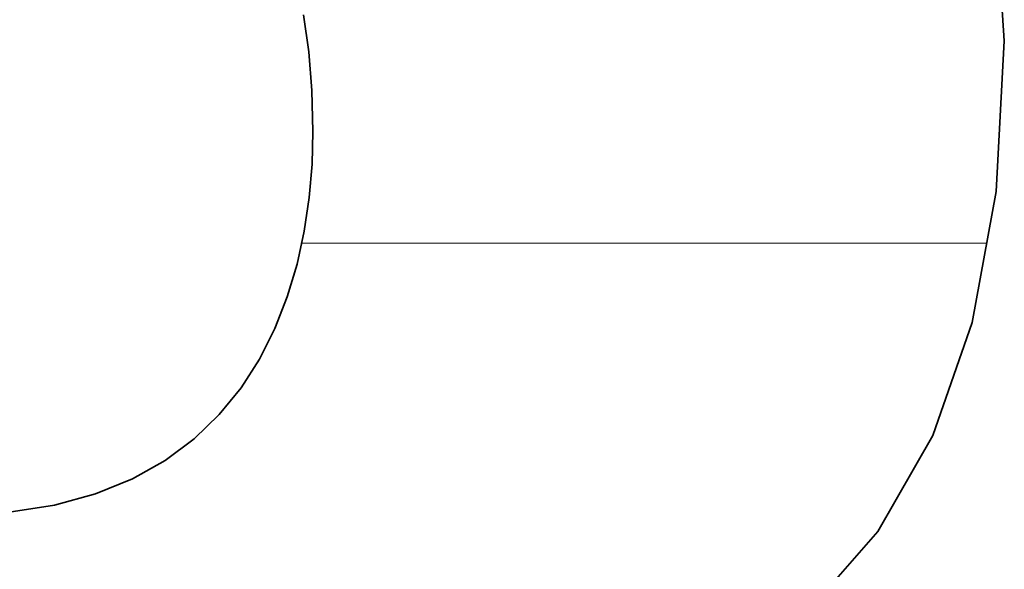
# Model space of a CAD drawing. Units: millimetres. Extents: x 59 to 11996, y 24 to 8424.
# Drawn here: x 8380 to 8399, y 288 to 298 of the extents above; entities that cross this region are included whole.
import ezdxf

# ---------------------------------------------------------------- set-up
doc = ezdxf.new("R2010")
doc.units = ezdxf.units.MM
doc.header["$MEASUREMENT"] = 0
doc.layers.add('(1) Shape lines', color=7, linetype='Continuous', lineweight=35)
doc.layers.add('(9) Sheet', color=7, linetype='Continuous', lineweight=35)

# ---------------------------------------------------------------- blocks, each defined once
blk = doc.blocks.new('HATCH_438_aa0685b8-d3d2-414e-beda-1120cb29aa84')
at = {"layer": '(1) Shape lines', "color": 0, "lineweight": 9}
blk.add_line((8385.452, 294), (8385.294, 294), dxfattribs=at)
blk = doc.blocks.new('HATCH_443_abc7b40b-5e39-4abf-a6c1-0b25cc4c5a05')
at = {"layer": '(1) Shape lines', "color": 0, "lineweight": 9}
blk.add_line((8385.452, 294), (8385.452, 294), dxfattribs=at)
blk = doc.blocks.new('HATCH_444_b30fd139-f89b-40bb-95c0-4b700488b9d2')
at = {"layer": '(1) Shape lines', "color": 0, "lineweight": 9}
blk.add_line((8385.459, 294), (8385.452, 294), dxfattribs=at)
blk = doc.blocks.new('HATCH_449_2e651bed-5e43-4447-802e-7c66d61af2aa')
at = {"layer": '(1) Shape lines', "color": 0, "lineweight": 9}
blk.add_line((8385.461, 294), (8385.459, 294), dxfattribs=at)
blk = doc.blocks.new('HATCH_450_3c774430-2154-4133-88c5-e78596815037')
at = {"layer": '(1) Shape lines', "color": 0, "lineweight": 9}
blk.add_line((8385.532, 294), (8385.461, 294), dxfattribs=at)
blk = doc.blocks.new('HATCH_455_f3727509-073e-4d20-aadf-1e5ee00c8e43')
at = {"layer": '(1) Shape lines', "color": 0, "lineweight": 9}
blk.add_line((8385.537, 294), (8385.532, 294), dxfattribs=at)
blk = doc.blocks.new('HATCH_456_1bdefe2f-102a-47ea-a2ba-f5ab16d38a7d')
at = {"layer": '(1) Shape lines', "color": 0, "lineweight": 9}
blk.add_line((8385.545, 294), (8385.537, 294), dxfattribs=at)
blk = doc.blocks.new('HATCH_459_8eb14a61-0d39-4c81-bf3d-3263d76efed1')
at = {"layer": '(1) Shape lines', "color": 0, "lineweight": 9}
blk.add_line((8385.698, 294), (8385.545, 294), dxfattribs=at)
blk = doc.blocks.new('HATCH_460_5712df23-4764-4450-8c64-eaa7980fc350')
at = {"layer": '(1) Shape lines', "color": 0, "lineweight": 9}
blk.add_line((8385.999, 294), (8385.698, 294), dxfattribs=at)
blk = doc.blocks.new('HATCH_463_ac0ebf52-f34a-45d1-89ae-48c3f018ec88')
at = {"layer": '(1) Shape lines', "color": 0, "lineweight": 9}
blk.add_line((8386.01, 294), (8385.999, 294), dxfattribs=at)
blk = doc.blocks.new('HATCH_464_cd67430b-d89d-411a-8586-a379bfe95c1b')
at = {"layer": '(1) Shape lines', "color": 0, "lineweight": 9}
blk.add_line((8386.032, 294), (8386.01, 294), dxfattribs=at)
blk = doc.blocks.new('HATCH_467_3bef4575-eec1-4d7a-be14-68d82a97f6ad')
at = {"layer": '(1) Shape lines', "color": 0, "lineweight": 9}
blk.add_line((8386.243, 294), (8386.032, 294), dxfattribs=at)
blk = doc.blocks.new('HATCH_468_68273361-28d9-477a-a87a-634a59efce60')
at = {"layer": '(1) Shape lines', "color": 0, "lineweight": 9}
blk.add_line((8386.676, 294), (8386.243, 294), dxfattribs=at)
blk = doc.blocks.new('HATCH_473_5fc7b199-4777-451a-9f00-2de0c661645e')
at = {"layer": '(1) Shape lines', "color": 0, "lineweight": 9}
blk.add_line((8386.683, 294), (8386.676, 294), dxfattribs=at)
blk = doc.blocks.new('HATCH_474_779d253a-3eff-4871-86bf-5d0a056055cd')
at = {"layer": '(1) Shape lines', "color": 0, "lineweight": 9}
blk.add_line((8386.697, 294), (8386.683, 294), dxfattribs=at)
blk = doc.blocks.new('HATCH_479_8de47fc7-df3a-46ae-a5b2-3c0552efe32e')
at = {"layer": '(1) Shape lines', "color": 0, "lineweight": 9}
blk.add_line((8386.991, 294), (8386.697, 294), dxfattribs=at)
blk = doc.blocks.new('HATCH_480_d3eeecc1-4b35-4472-97f8-7adf996e81ae')
at = {"layer": '(1) Shape lines', "color": 0, "lineweight": 9}
blk.add_line((8387.597, 294), (8386.991, 294), dxfattribs=at)
blk = doc.blocks.new('HATCH_485_88cebe89-c090-4169-945e-fc5f1232ea8c')
at = {"layer": '(1) Shape lines', "color": 0, "lineweight": 9}
blk.add_line((8387.691, 294), (8387.597, 294), dxfattribs=at)
blk = doc.blocks.new('HATCH_486_84e6f586-0f8b-473a-819a-e84b1f5e6044')
at = {"layer": '(1) Shape lines', "color": 0, "lineweight": 9}
blk.add_line((8387.887, 294), (8387.691, 294), dxfattribs=at)
blk = doc.blocks.new('HATCH_491_0c0705d8-4d20-4190-b834-a5955c593ca0')
at = {"layer": '(1) Shape lines', "color": 0, "lineweight": 9}
blk.add_line((8388.117, 294), (8387.887, 294), dxfattribs=at)
blk = doc.blocks.new('HATCH_492_fb264623-09d3-4038-b83b-5d061ee52190')
at = {"layer": '(1) Shape lines', "color": 0, "lineweight": 9}
blk.add_line((8388.595, 294), (8388.117, 294), dxfattribs=at)
blk = doc.blocks.new('HATCH_497_de9aca3a-f5c0-44d1-9f5d-a90151992e30')
at = {"layer": '(1) Shape lines', "color": 0, "lineweight": 9}
blk.add_line((8388.869, 294), (8388.595, 294), dxfattribs=at)
blk = doc.blocks.new('HATCH_498_f4fd03ed-873c-403a-b994-bdb3e382751f')
at = {"layer": '(1) Shape lines', "color": 0, "lineweight": 9}
blk.add_line((8389.444, 294), (8388.869, 294), dxfattribs=at)
blk = doc.blocks.new('HATCH_505_e960950a-ba5f-47cc-98fd-2f6749e6815a')
at = {"layer": '(1) Shape lines', "color": 0, "lineweight": 9}
for p, q in [((8389.674, 308), (8389.444, 308)), ((8390.046, 301), (8389.444, 301)), ((8390.417, 294), (8389.444, 294)), ((8390.789, 287), (8389.444, 287))]:
    blk.add_line(p, q, dxfattribs=at)
blk = doc.blocks.new('HATCH_506_19530635-2abc-49c5-a875-71e689edc2ad')
at = {"layer": '(1) Shape lines', "color": 0, "lineweight": 9}
for p, q in [((8390.94, 308), (8389.674, 308)), ((8390.94, 301), (8390.046, 301)), ((8390.94, 294), (8390.417, 294)), ((8390.94, 287), (8390.789, 287))]:
    blk.add_line(p, q, dxfattribs=at)
blk = doc.blocks.new('HATCH_513_bcb5796f-31ee-41e9-ad53-78b775c003d5')
at = {"layer": '(1) Shape lines', "color": 0, "lineweight": 9}
for p, q in [((8391.047, 308), (8390.94, 308)), ((8391.237, 301), (8390.94, 301)), ((8391.428, 294), (8390.94, 294)), ((8391.619, 287), (8390.94, 287))]:
    blk.add_line(p, q, dxfattribs=at)
blk = doc.blocks.new('HATCH_514_d0212b55-cf24-4f85-adee-25d1411222a6')
at = {"layer": '(1) Shape lines', "color": 0, "lineweight": 9}
for p, q in [((8391.689, 308), (8391.047, 308)), ((8391.689, 301), (8391.237, 301)), ((8391.689, 294), (8391.428, 294)), ((8391.689, 287), (8391.619, 287))]:
    blk.add_line(p, q, dxfattribs=at)
blk = doc.blocks.new('HATCH_521_1f2afad1-10e8-41c7-90ae-be6666e7e108')
at = {"layer": '(1) Shape lines', "color": 0, "lineweight": 9}
for p, q in [((8391.776, 308), (8391.689, 308)), ((8391.947, 301), (8391.689, 301)), ((8392.118, 294), (8391.689, 294)), ((8392.289, 287), (8391.689, 287))]:
    blk.add_line(p, q, dxfattribs=at)
blk = doc.blocks.new('HATCH_522_50f30b92-431d-4348-b1c0-05dbd3e60bc9')
at = {"layer": '(1) Shape lines', "color": 0, "lineweight": 9}
for p, q in [((8392.344, 308), (8391.776, 308)), ((8392.344, 301), (8391.947, 301)), ((8392.344, 294), (8392.118, 294)), ((8392.344, 287), (8392.289, 287))]:
    blk.add_line(p, q, dxfattribs=at)
blk = doc.blocks.new('HATCH_529_24216c02-252f-4b76-8032-980d90ea504f')
at = {"layer": '(1) Shape lines', "color": 0, "lineweight": 9}
for p, q in [((8392.44, 308), (8392.344, 308)), ((8392.651, 301), (8392.344, 301)), ((8392.862, 294), (8392.344, 294)), ((8393.073, 287), (8392.344, 287))]:
    blk.add_line(p, q, dxfattribs=at)
blk = doc.blocks.new('HATCH_530_e4ab5f99-75bc-4a06-b994-9fa31fdca4b6')
at = {"layer": '(1) Shape lines', "color": 0, "lineweight": 9}
for p, q in [((8393.129, 308), (8392.44, 308)), ((8393.129, 301), (8392.651, 301)), ((8393.129, 294), (8392.862, 294)), ((8393.129, 287), (8393.073, 287))]:
    blk.add_line(p, q, dxfattribs=at)
blk = doc.blocks.new('HATCH_537_9d0d9028-65f5-43ef-a683-df0d1e58cced')
at = {"layer": '(1) Shape lines', "color": 0, "lineweight": 9}
for p, q in [((8393.137, 308), (8393.129, 308)), ((8393.157, 301), (8393.129, 301)), ((8393.176, 294), (8393.129, 294)), ((8393.196, 287), (8393.129, 287))]:
    blk.add_line(p, q, dxfattribs=at)
blk = doc.blocks.new('HATCH_538_f9cc2f3b-4a5e-4b0c-99c7-68cb736a518e')
at = {"layer": '(1) Shape lines', "color": 0, "lineweight": 9}
for p, q in [((8393.201, 308), (8393.137, 308)), ((8393.201, 301), (8393.157, 301)), ((8393.201, 294), (8393.176, 294)), ((8393.201, 287), (8393.196, 287))]:
    blk.add_line(p, q, dxfattribs=at)
blk = doc.blocks.new('HATCH_545_64a696e6-2c56-4b90-9d2a-3e18fb708d12')
at = {"layer": '(1) Shape lines', "color": 0, "lineweight": 9}
for p, q in [((8393.249, 308), (8393.201, 308)), ((8393.374, 301), (8393.201, 301)), ((8393.498, 294), (8393.201, 294)), ((8393.622, 287), (8393.201, 287))]:
    blk.add_line(p, q, dxfattribs=at)
blk = doc.blocks.new('HATCH_546_ce9dbb61-c073-475a-970a-4b7c1212dfbe')
at = {"layer": '(1) Shape lines', "color": 0, "lineweight": 9}
for p, q in [((8393.65, 308), (8393.249, 308)), ((8393.65, 301), (8393.374, 301)), ((8393.65, 294), (8393.498, 294)), ((8393.65, 287), (8393.622, 287))]:
    blk.add_line(p, q, dxfattribs=at)
blk = doc.blocks.new('HATCH_553_14ed02f2-c943-4b5e-b8c2-e19d71e74d73')
at = {"layer": '(1) Shape lines', "color": 0, "lineweight": 9}
for p, q in [((8393.651, 308), (8393.65, 308)), ((8393.652, 301), (8393.65, 301)), ((8393.653, 294), (8393.65, 294)), ((8393.654, 287), (8393.65, 287))]:
    blk.add_line(p, q, dxfattribs=at)
blk = doc.blocks.new('HATCH_554_850846f0-fc47-471d-8b8d-abcbfa255036')
at = {"layer": '(1) Shape lines', "color": 0, "lineweight": 9}
for p, q in [((8393.654, 308), (8393.651, 308)), ((8393.654, 301), (8393.652, 301)), ((8393.654, 294), (8393.653, 294)), ((8393.654, 287), (8393.654, 287))]:
    blk.add_line(p, q, dxfattribs=at)
blk = doc.blocks.new('HATCH_561_731b11b8-cd24-41e4-888f-97fe3b103e7a')
at = {"layer": '(1) Shape lines', "color": 0, "lineweight": 9}
for p, q in [((8393.686, 308), (8393.654, 308)), ((8393.778, 301), (8393.654, 301)), ((8393.869, 294), (8393.654, 294)), ((8393.96, 287), (8393.654, 287))]:
    blk.add_line(p, q, dxfattribs=at)
blk = doc.blocks.new('HATCH_562_bf1781c9-a1e1-4220-aed8-13887926a2c1')
at = {"layer": '(1) Shape lines', "color": 0, "lineweight": 9}
for p, q in [((8393.977, 308), (8393.686, 308)), ((8393.977, 301), (8393.778, 301)), ((8393.977, 294), (8393.869, 294)), ((8393.977, 287), (8393.96, 287))]:
    blk.add_line(p, q, dxfattribs=at)
blk = doc.blocks.new('HATCH_569_2a43e3e4-04ed-45a2-b696-038c6077a21d')
at = {"layer": '(1) Shape lines', "color": 0, "lineweight": 9}
for p, q in [((8393.994, 308), (8393.977, 308)), ((8394.046, 301), (8393.977, 301)), ((8394.099, 294), (8393.977, 294)), ((8394.151, 287), (8393.977, 287))]:
    blk.add_line(p, q, dxfattribs=at)
blk = doc.blocks.new('HATCH_570_91f71469-b854-4957-8527-366956271755')
at = {"layer": '(1) Shape lines', "color": 0, "lineweight": 9}
for p, q in [((8394.16, 308), (8393.994, 308)), ((8394.16, 301), (8394.046, 301)), ((8394.16, 294), (8394.099, 294)), ((8394.16, 287), (8394.151, 287))]:
    blk.add_line(p, q, dxfattribs=at)
blk = doc.blocks.new('HATCH_577_ab357196-7d5e-4079-9cbc-12c3abb6aa2d')
at = {"layer": '(1) Shape lines', "color": 0, "lineweight": 9}
for p, q in [((8394.194, 308), (8394.16, 308)), ((8394.313, 301), (8394.16, 301)), ((8394.431, 294), (8394.16, 294)), ((8394.55, 287), (8394.16, 287))]:
    blk.add_line(p, q, dxfattribs=at)
blk = doc.blocks.new('HATCH_578_78fdaade-281d-43fd-896c-7f07b11e6b3c')
at = {"layer": '(1) Shape lines', "color": 0, "lineweight": 9}
for p, q in [((8394.565, 308), (8394.194, 308)), ((8394.565, 301), (8394.313, 301)), ((8394.565, 294), (8394.431, 294)), ((8394.565, 287), (8394.55, 287))]:
    blk.add_line(p, q, dxfattribs=at)
blk = doc.blocks.new('HATCH_585_65dd34ab-1af2-4104-9635-63c02c994b28')
at = {"layer": '(1) Shape lines', "color": 0, "lineweight": 9}
for p, q in [((8394.62, 308), (8394.565, 308)), ((8394.854, 301), (8394.565, 301)), ((8395.089, 294), (8394.565, 294)), ((8395.323, 287), (8394.565, 287))]:
    blk.add_line(p, q, dxfattribs=at)
blk = doc.blocks.new('HATCH_586_a8b20705-1af9-46ee-b808-4367cc06afb1')
at = {"layer": '(1) Shape lines', "color": 0, "lineweight": 9}
for p, q in [((8395.332, 308), (8394.62, 308)), ((8395.332, 301), (8394.854, 301)), ((8395.332, 294), (8395.089, 294)), ((8395.332, 287), (8395.323, 287))]:
    blk.add_line(p, q, dxfattribs=at)
blk = doc.blocks.new('HATCH_593_7108a61a-a4ff-4303-aa1c-f9be6f938454')
at = {"layer": '(1) Shape lines', "color": 0, "lineweight": 9}
for p, q in [((8395.352, 308), (8395.332, 308)), ((8395.493, 301), (8395.332, 301)), ((8395.635, 294), (8395.332, 294)), ((8395.586, 287), (8395.332, 287))]:
    blk.add_line(p, q, dxfattribs=at)
blk = doc.blocks.new('HATCH_594_f8f4b707-8c06-43d3-8169-d23cb65f727b')
at = {"layer": '(1) Shape lines', "color": 0, "lineweight": 9}
for p, q in [((8395.772, 308), (8395.352, 308)), ((8395.772, 301), (8395.493, 301)), ((8395.772, 294), (8395.635, 294))]:
    blk.add_line(p, q, dxfattribs=at)
blk = doc.blocks.new('HATCH_601_b947f7d8-8660-4c19-86ee-e45099e92596')
at = {"layer": '(1) Shape lines', "color": 0, "lineweight": 9}
for p, q in [((8395.784, 308), (8395.772, 308)), ((8395.927, 301), (8395.772, 301)), ((8396.07, 294), (8395.772, 294))]:
    blk.add_line(p, q, dxfattribs=at)
blk = doc.blocks.new('HATCH_602_31260949-9962-405a-a553-a17d45171221')
at = {"layer": '(1) Shape lines', "color": 0, "lineweight": 9}
for p, q in [((8396.173, 308), (8395.784, 308)), ((8396.199, 301), (8395.927, 301)), ((8396.199, 294), (8396.07, 294))]:
    blk.add_line(p, q, dxfattribs=at)
blk = doc.blocks.new('HATCH_609_a011e0a6-5e02-4cd6-8bb3-b540114ab046')
at = {"layer": '(1) Shape lines', "color": 0, "lineweight": 9}
for p, q in [((8396.383, 301), (8396.199, 301)), ((8396.568, 294), (8396.199, 294))]:
    blk.add_line(p, q, dxfattribs=at)
blk = doc.blocks.new('HATCH_610_84dca51e-fdad-47ee-8e44-9a51f1e3af48')
at = {"layer": '(1) Shape lines', "color": 0, "lineweight": 9}
for p, q in [((8396.719, 301), (8396.383, 301)), ((8396.719, 294), (8396.568, 294))]:
    blk.add_line(p, q, dxfattribs=at)
blk = doc.blocks.new('HATCH_617_7c446bf4-5f36-44b5-a446-23425a6473fa')
at = {"layer": '(1) Shape lines', "color": 0, "lineweight": 9}
for p, q in [((8396.935, 301), (8396.719, 301)), ((8397.179, 294), (8396.719, 294))]:
    blk.add_line(p, q, dxfattribs=at)
blk = doc.blocks.new('HATCH_618_3ba6be2e-2cd5-471f-8f68-c91eec58c980')
at = {"layer": '(1) Shape lines', "color": 0, "lineweight": 9}
for p, q in [((8397.34, 301), (8396.935, 301)), ((8397.34, 294), (8397.179, 294))]:
    blk.add_line(p, q, dxfattribs=at)
blk = doc.blocks.new('HATCH_625_abe7ddc4-d3fb-4627-8ad7-c9c4128dbc0e')
at = {"layer": '(1) Shape lines', "color": 0, "lineweight": 9}
for p, q in [((8397.342, 301), (8397.34, 301)), ((8397.345, 294), (8397.34, 294))]:
    blk.add_line(p, q, dxfattribs=at)
blk = doc.blocks.new('HATCH_626_a97f3eb8-d41d-4406-98ad-f8eb7d89d262')
at = {"layer": '(1) Shape lines', "color": 0, "lineweight": 9}
for p, q in [((8397.347, 301), (8397.342, 301)), ((8397.347, 294), (8397.345, 294))]:
    blk.add_line(p, q, dxfattribs=at)
blk = doc.blocks.new('HATCH_633_e214fff7-f0e4-4a5a-a778-614116df34a1')
at = {"layer": '(1) Shape lines', "color": 0, "lineweight": 9}
for p, q in [((8397.499, 301), (8397.347, 301)), ((8397.698, 294), (8397.347, 294))]:
    blk.add_line(p, q, dxfattribs=at)
blk = doc.blocks.new('HATCH_634_08798b63-5574-44a8-91e8-8a6a72f36bfa')
at = {"layer": '(1) Shape lines', "color": 0, "lineweight": 9}
for p, q in [((8397.807, 301), (8397.499, 301)), ((8397.807, 294), (8397.698, 294))]:
    blk.add_line(p, q, dxfattribs=at)
blk = doc.blocks.new('HATCH_641_ecd20715-0997-4129-b132-e26e70d7caa4')
at = {"layer": '(1) Shape lines', "color": 0, "lineweight": 9}
for p, q in [((8397.887, 301), (8397.807, 301)), ((8398.021, 294), (8397.807, 294))]:
    blk.add_line(p, q, dxfattribs=at)
blk = doc.blocks.new('HATCH_642_4b4f96ca-7f9c-4532-a053-50d703d12404')
at = {"layer": '(1) Shape lines', "color": 0, "lineweight": 9}
for p, q in [((8398.08, 301), (8397.887, 301)), ((8398.08, 294), (8398.021, 294))]:
    blk.add_line(p, q, dxfattribs=at)
blk = doc.blocks.new('HATCH_649_c8a009cb-9b33-4a64-a384-6a7e2311e9d0')
at = {"layer": '(1) Shape lines', "color": 0, "lineweight": 9}
for p, q in [((8398.175, 301), (8398.08, 301)), ((8398.364, 294), (8398.08, 294))]:
    blk.add_line(p, q, dxfattribs=at)
blk = doc.blocks.new('HATCH_650_181069d9-8888-4ea9-9035-be68385cfad2')
at = {"layer": '(1) Shape lines', "color": 0, "lineweight": 9}
for p, q in [((8398.419, 301), (8398.175, 301)), ((8398.419, 294), (8398.364, 294))]:
    blk.add_line(p, q, dxfattribs=at)
blk = doc.blocks.new('HATCH_657_19fbc27c-fdfd-49b5-a623-b2609d96d6ee')
at = {"layer": '(1) Shape lines', "color": 0, "lineweight": 9}
for p, q in [((8398.441, 301), (8398.419, 301)), ((8398.496, 294), (8398.419, 294))]:
    blk.add_line(p, q, dxfattribs=at)
blk = doc.blocks.new('HATCH_658_ee916556-445d-4888-9aa4-43c65df25b15')
at = {"layer": '(1) Shape lines', "color": 0, "lineweight": 9}
for p, q in [((8398.51, 301), (8398.441, 301)), ((8398.51, 294), (8398.496, 294))]:
    blk.add_line(p, q, dxfattribs=at)
blk = doc.blocks.new('HATCH_665_d0f38695-68a3-4bbd-9cd6-caf4d587a328')
at = {"layer": '(1) Shape lines', "color": 0, "lineweight": 9}
for p, q in [((8398.527, 301), (8398.51, 301)), ((8398.579, 294), (8398.51, 294))]:
    blk.add_line(p, q, dxfattribs=at)
blk = doc.blocks.new('HATCH_666_87baf706-8bf4-4c31-9f71-e93b1c56dd6f')
at = {"layer": '(1) Shape lines', "color": 0, "lineweight": 9}
for p, q in [((8398.591, 301), (8398.527, 301)), ((8398.591, 294), (8398.579, 294))]:
    blk.add_line(p, q, dxfattribs=at)
blk = doc.blocks.new('HATCH_673_adea5186-b54e-4718-961f-484842f032a2')
at = {"layer": '(1) Shape lines', "color": 0, "lineweight": 9}
for p, q in [((8398.638, 301), (8398.591, 301)), ((8398.807, 294), (8398.591, 294))]:
    blk.add_line(p, q, dxfattribs=at)
blk = doc.blocks.new('HATCH_674_3d17d27a-3d19-4077-9f4e-b049bd8a8294')
at = {"layer": '(1) Shape lines', "color": 0, "lineweight": 9}
for p, q in [((8398.815, 301), (8398.638, 301)), ((8398.815, 294), (8398.807, 294))]:
    blk.add_line(p, q, dxfattribs=at)
blk = doc.blocks.new('HATCH_681_eaa8fe09-6c87-4038-852a-a751e69599da')
at = {"layer": '(1) Shape lines', "color": 0, "lineweight": 9}
for p, q in [((8398.844, 301), (8398.815, 301)), ((8398.879, 294), (8398.815, 294))]:
    blk.add_line(p, q, dxfattribs=at)
blk = doc.blocks.new('GROUP_0_e2208b7e-9bc9-4c35-918e-72371132cda7')
at = {"layer": '(9) Sheet', "color": 7, "linetype": 'Continuous', "lineweight": 35, "ltscale": 20}
for points in [[(8395.332, 286.711), (8396.719, 288.291), (8397.807, 290.189), (8398.591, 292.426), (8399.066, 295.024), (8399.225, 298.005), (8399.031, 300.947), (8398.78, 302.367), (8398.419, 303.74), (8397.943, 305.057), (8397.347, 306.309), (8396.625, 307.486), (8395.772, 308.578), (8394.782, 309.578)], [(8385.346, 298.521), (8385.452, 297.789), (8385.513, 297.018), (8385.532, 296.211), (8385.515, 295.561), (8385.459, 294.902), (8385.361, 294.239), (8385.217, 293.581), (8385.024, 292.935), (8384.777, 292.307), (8384.473, 291.705), (8384.108, 291.136), (8383.677, 290.607), (8383.178, 290.125), (8382.606, 289.698), (8381.957, 289.332), (8381.228, 289.035), (8380.415, 288.814), (8379.513, 288.676)]]:
    blk.add_lwpolyline(points, dxfattribs=at)
at = {"layer": '(1) Shape lines', "color": 154, "linetype": 'ByBlock'}
for name in ['HATCH_455_f3727509-073e-4d20-aadf-1e5ee00c8e43', 'HATCH_456_1bdefe2f-102a-47ea-a2ba-f5ab16d38a7d', 'HATCH_459_8eb14a61-0d39-4c81-bf3d-3263d76efed1', 'HATCH_460_5712df23-4764-4450-8c64-eaa7980fc350', 'HATCH_463_ac0ebf52-f34a-45d1-89ae-48c3f018ec88', 'HATCH_464_cd67430b-d89d-411a-8586-a379bfe95c1b', 'HATCH_467_3bef4575-eec1-4d7a-be14-68d82a97f6ad', 'HATCH_468_68273361-28d9-477a-a87a-634a59efce60', 'HATCH_473_5fc7b199-4777-451a-9f00-2de0c661645e', 'HATCH_474_779d253a-3eff-4871-86bf-5d0a056055cd', 'HATCH_479_8de47fc7-df3a-46ae-a5b2-3c0552efe32e', 'HATCH_480_d3eeecc1-4b35-4472-97f8-7adf996e81ae', 'HATCH_485_88cebe89-c090-4169-945e-fc5f1232ea8c', 'HATCH_486_84e6f586-0f8b-473a-819a-e84b1f5e6044', 'HATCH_491_0c0705d8-4d20-4190-b834-a5955c593ca0', 'HATCH_492_fb264623-09d3-4038-b83b-5d061ee52190', 'HATCH_497_de9aca3a-f5c0-44d1-9f5d-a90151992e30', 'HATCH_498_f4fd03ed-873c-403a-b994-bdb3e382751f', 'HATCH_505_e960950a-ba5f-47cc-98fd-2f6749e6815a', 'HATCH_506_19530635-2abc-49c5-a875-71e689edc2ad', 'HATCH_513_bcb5796f-31ee-41e9-ad53-78b775c003d5', 'HATCH_514_d0212b55-cf24-4f85-adee-25d1411222a6', 'HATCH_521_1f2afad1-10e8-41c7-90ae-be6666e7e108', 'HATCH_522_50f30b92-431d-4348-b1c0-05dbd3e60bc9', 'HATCH_529_24216c02-252f-4b76-8032-980d90ea504f', 'HATCH_530_e4ab5f99-75bc-4a06-b994-9fa31fdca4b6', 'HATCH_537_9d0d9028-65f5-43ef-a683-df0d1e58cced', 'HATCH_538_f9cc2f3b-4a5e-4b0c-99c7-68cb736a518e', 'HATCH_545_64a696e6-2c56-4b90-9d2a-3e18fb708d12', 'HATCH_546_ce9dbb61-c073-475a-970a-4b7c1212dfbe', 'HATCH_553_14ed02f2-c943-4b5e-b8c2-e19d71e74d73', 'HATCH_554_850846f0-fc47-471d-8b8d-abcbfa255036', 'HATCH_561_731b11b8-cd24-41e4-888f-97fe3b103e7a', 'HATCH_562_bf1781c9-a1e1-4220-aed8-13887926a2c1', 'HATCH_569_2a43e3e4-04ed-45a2-b696-038c6077a21d', 'HATCH_570_91f71469-b854-4957-8527-366956271755', 'HATCH_577_ab357196-7d5e-4079-9cbc-12c3abb6aa2d', 'HATCH_578_78fdaade-281d-43fd-896c-7f07b11e6b3c', 'HATCH_585_65dd34ab-1af2-4104-9635-63c02c994b28', 'HATCH_586_a8b20705-1af9-46ee-b808-4367cc06afb1', 'HATCH_593_7108a61a-a4ff-4303-aa1c-f9be6f938454', 'HATCH_594_f8f4b707-8c06-43d3-8169-d23cb65f727b', 'HATCH_601_b947f7d8-8660-4c19-86ee-e45099e92596', 'HATCH_602_31260949-9962-405a-a553-a17d45171221', 'HATCH_609_a011e0a6-5e02-4cd6-8bb3-b540114ab046', 'HATCH_610_84dca51e-fdad-47ee-8e44-9a51f1e3af48', 'HATCH_617_7c446bf4-5f36-44b5-a446-23425a6473fa', 'HATCH_618_3ba6be2e-2cd5-471f-8f68-c91eec58c980', 'HATCH_625_abe7ddc4-d3fb-4627-8ad7-c9c4128dbc0e', 'HATCH_626_a97f3eb8-d41d-4406-98ad-f8eb7d89d262', 'HATCH_633_e214fff7-f0e4-4a5a-a778-614116df34a1', 'HATCH_634_08798b63-5574-44a8-91e8-8a6a72f36bfa', 'HATCH_641_ecd20715-0997-4129-b132-e26e70d7caa4', 'HATCH_642_4b4f96ca-7f9c-4532-a053-50d703d12404', 'HATCH_649_c8a009cb-9b33-4a64-a384-6a7e2311e9d0', 'HATCH_650_181069d9-8888-4ea9-9035-be68385cfad2', 'HATCH_657_19fbc27c-fdfd-49b5-a623-b2609d96d6ee', 'HATCH_658_ee916556-445d-4888-9aa4-43c65df25b15', 'HATCH_665_d0f38695-68a3-4bbd-9cd6-caf4d587a328', 'HATCH_666_87baf706-8bf4-4c31-9f71-e93b1c56dd6f', 'HATCH_673_adea5186-b54e-4718-961f-484842f032a2', 'HATCH_674_3d17d27a-3d19-4077-9f4e-b049bd8a8294', 'HATCH_681_eaa8fe09-6c87-4038-852a-a751e69599da', 'HATCH_438_aa0685b8-d3d2-414e-beda-1120cb29aa84', 'HATCH_443_abc7b40b-5e39-4abf-a6c1-0b25cc4c5a05', 'HATCH_444_b30fd139-f89b-40bb-95c0-4b700488b9d2', 'HATCH_449_2e651bed-5e43-4447-802e-7c66d61af2aa', 'HATCH_450_3c774430-2154-4133-88c5-e78596815037']:
    blk.add_blockref(name, (0, 0), dxfattribs=at)

msp = doc.modelspace()

# ---------------------------------------------------------------- block references
at = {"color": 7, "linetype": 'ByBlock'}
msp.add_blockref('GROUP_0_e2208b7e-9bc9-4c35-918e-72371132cda7', (0, 0), dxfattribs=at)

doc.saveas('drawing.dxf')
